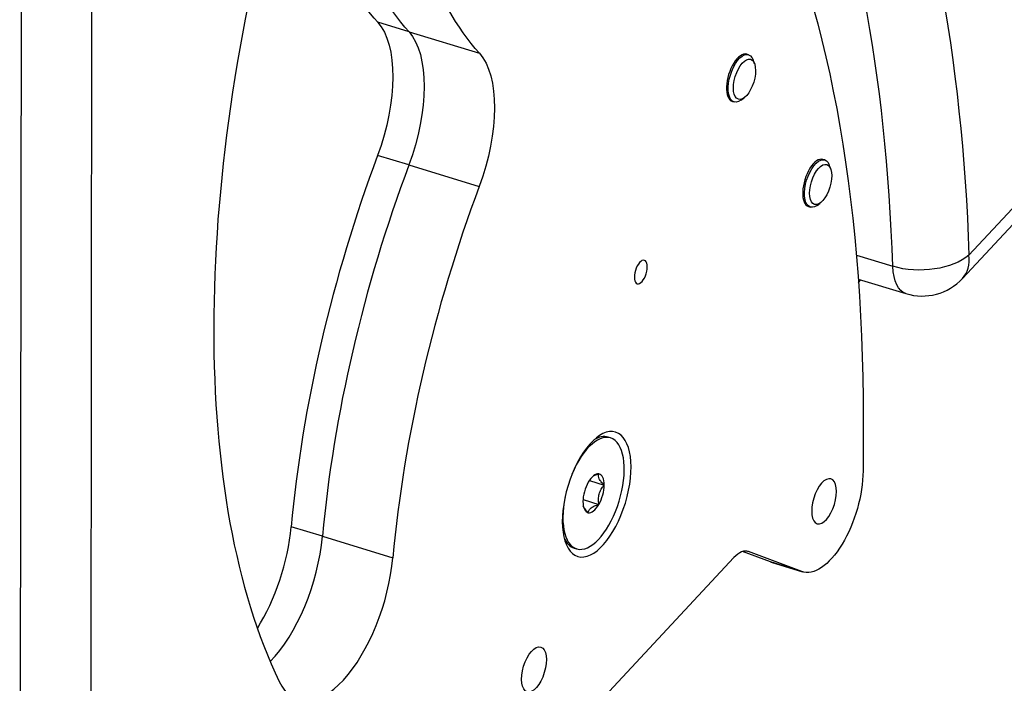
# Model space of a CAD drawing. Extents: x 30 to 151, y -26 to 127.
# Drawn here: x 122 to 127, y 8 to 12 of the extents above; entities that cross this region are included whole.
import ezdxf

# ---------------------------------------------------------------- set-up
doc = ezdxf.new("R2010")
doc.units = 0
doc.header["$MEASUREMENT"] = 0
doc.layers.add('TANGENT_LINES', color=7, linetype='Continuous')
doc.layers.add('VISIBLE', color=7, linetype='Continuous')

msp = doc.modelspace()

# ---------------------------------------------------------------- linework, layer by layer
at = {"layer": 'TANGENT_LINES'}
for p, q in [((127.0968, 10.6043), (129.4588, 13.139)), ((124.2482, 11.7405), (124.089, 11.789)), ((124.2482, 11.7405), (124.6063, 11.6315)), ((124.2474, 11.0628), (124.0883, 11.1113)), ((124.2474, 11.0628), (124.6056, 10.9538)), ((126.5243, 10.6034), (126.7096, 10.547)), ((123.8076, 9.1728), (123.6485, 9.2213)), ((123.8076, 9.1728), (124.1658, 9.0638)), ((125.9705, 9.0967), (125.9753, 9.0952)), ((126.2458, 8.9939), (126.0867, 9.0423))]:
    msp.add_line(p, q, dxfattribs=at)
at = {"layer": 'TANGENT_LINES', "extrusion": (0, 0, -1)}
for centre, major_axis, ratio, start_param, end_param in [((122.6619, 6.7215), (-2.4477, -8.0385), 0.46106, 3.650329, 4.074149), ((126.8581, 10.677), (0.2811, 0.0096), 0.528679, 0.574216, 2.145012), ((126.8581, 10.677), (-0.0819, -0.2691), 0.46106, 0, 0.932556)]:
    msp.add_ellipse(centre, major_axis=major_axis, ratio=ratio, start_param=start_param, end_param=end_param, dxfattribs=at)
at = {"layer": 'TANGENT_LINES'}
for centre, major_axis, ratio, start_param, end_param in [((122.4231, 6.7942), (2.3658, 7.7694), 0.46106, 5.350629, 5.774449), ((126.8581, 10.677), (0.2058, -0.1917), 0.64544, 0, 0.648048)]:
    msp.add_ellipse(centre, major_axis=major_axis, ratio=ratio, start_param=start_param, end_param=end_param, dxfattribs=at)
at = {"layer": 'VISIBLE'}
for p, q in [((122.2768, 13.9672), (122.2671, 5.51)), ((122.6349, 13.8582), (122.6252, 5.4009)), ((127.0638, 10.4852), (129.4258, 13.02)), ((122.2748, 12.2442), (122.2674, 5.7574)), ((125.9751, 11.624), (125.9663, 11.6267)), ((126.0056, 11.5785), (125.9985, 11.5978)), ((125.8932, 11.3865), (125.9019, 11.3839)), ((125.936, 11.3926), (125.9527, 11.4046)), ((126.3629, 11.0886), (126.3541, 11.0913)), ((126.3934, 11.0431), (126.3863, 11.0624)), ((126.281, 10.8511), (126.2897, 10.8484)), ((126.3238, 10.8572), (126.3405, 10.8692)), ((126.5339, 10.4817), (126.7761, 10.4079)), ((126.5351, 10.465), (126.5469, 10.4777)), ((126.5583, 9.7695), (126.558, 9.506)), ((125.2729, 9.674), (125.2604, 9.6778)), ((125.1656, 9.4568), (125.241, 9.4338)), ((125.1332, 9.3599), (125.2138, 9.3353)), ((125.0883, 9.1129), (125.1009, 9.1091)), ((126.0867, 9.0423), (125.9454, 9.0953)), ((126.2458, 8.9939), (125.9753, 9.0952)), ((125.9013, 9.0644), (123.2398, 6.2082)), ((126.0914, 9.0407), (126.2506, 8.9923))]:
    msp.add_line(p, q, dxfattribs=at)
msp.add_arc((126.8581, 10.677), 0.2812, 253.0646, 317.0207, dxfattribs=at)
at = {"layer": 'VISIBLE', "extrusion": (0, 0, -1)}
for centre, major_axis, start_param, end_param in [((125.6622, 14.8778), (-1.0321, -3.3896), 0.271904, 0.831341), ((125.6622, 14.8778), (-1.0321, -3.3896), 0.271904, 0.831341), ((126.0203, 14.7688), (-1.0321, -3.3896), 0.271904, 0.831341), ((125.503, 14.9263), (-1.0321, -3.3896), 0.271904, 0.756995), ((122.6619, 6.7215), (-2.1473, -7.0519), 3.599945, 4.130599), ((123.8534, 11.2661), (-0.172, -0.5649), 3.413497, 4.847701), ((124.0125, 11.2176), (-0.172, -0.5649), 3.413497, 4.847701), ((124.0125, 11.2176), (-0.172, -0.5649), 3.413497, 4.847701), ((124.3707, 11.1086), (-0.172, -0.5649), 3.413497, 4.847701), ((125.9385, 11.5039), (-0.0366, -0.1201), 5.736825, 9.971138), ((126.3263, 10.9685), (-0.0366, -0.1201), 5.736825, 9.971138), ((126.3598, 9.351), (-0.1092, -0.3587), 4.130599, 6.31226), ((126.2006, 9.3995), (-0.1092, -0.3587), 0, 0.029075)]:
    msp.add_ellipse(centre, major_axis=major_axis, ratio=0.46106, start_param=start_param, end_param=end_param, dxfattribs=at)
at = {"layer": 'VISIBLE'}
for centre, major_axis, start_param, end_param in [((125.7517, 12.1889), (1.3762, 4.5195), 1.628768, 2.676405), ((125.9297, 11.5066), (0.0366, 0.1201), 0, 3.141593), ((125.4976, 10.1825), (1.0321, 3.3896), 1.435485, 1.994922), ((126.3175, 10.9712), (0.0366, 0.1201), 0, 3.141593), ((125.6567, 10.134), (1.0321, 3.3896), 1.435485, 1.994922), ((125.6567, 10.134), (1.0321, 3.3896), 1.435485, 1.994922), ((126.0149, 10.025), (1.0321, 3.3896), 1.435485, 1.994922), ((125.1869, 9.3915), (0.086, 0.2825), 1.772677, 7.652101), ((125.1744, 9.3954), (0.086, 0.2825), 0, 0.492777), ((125.1869, 9.3915), (0.0298, 0.0979), 0.058192, 1.105389), ((125.1869, 9.3915), (0.0298, 0.0979), 5.294179, 6.341377), ((125.1869, 9.3915), (0.0298, 0.0979), 1.105389, 2.152587), ((125.1869, 9.3915), (0.0298, 0.0979), 4.246982, 5.294179), ((125.1869, 9.3915), (0.0298, 0.0979), 2.152587, 3.199784), ((125.1869, 9.3915), (0.0298, 0.0979), 3.199784, 4.246982), ((123.3403, 9.0611), (0.172, 0.5649), 4.1759, 5.136514), ((123.4994, 9.0126), (0.172, 0.5649), 3.860109, 5.136514), ((123.4994, 9.0126), (0.172, 0.5649), 3.860109, 5.136514), ((125.1744, 9.3954), (0.086, 0.2825), 2.648816, 3.141593), ((125.9183, 8.9167), (0.0546, 0.1794), 6.25411, 7.039509), ((123.8576, 8.9036), (0.172, 0.5649), 2.676405, 5.136514)]:
    msp.add_ellipse(centre, major_axis=major_axis, ratio=0.46106, start_param=start_param, end_param=end_param, dxfattribs=at)
for centre, major_axis in [((125.9548, 11.499), (0.031, 0.1017)), ((126.3426, 10.9636), (0.031, 0.1017)), ((124.8838, 8.4953), (0.0347, 0.1141))]:
    msp.add_ellipse(centre, major_axis=major_axis, ratio=0.46106, dxfattribs=at)
at = {"layer": 'VISIBLE', "extrusion": (0, 0, -1)}
for centre, major_axis in [((125.4273, 10.518), (-0.0181, -0.0593)), ((125.2028, 9.3867), (-0.0963, -0.3164)), ((126.3598, 9.351), (-0.0347, -0.1141))]:
    msp.add_ellipse(centre, major_axis=major_axis, ratio=0.46106, dxfattribs=at)
at = {"layer": 'VISIBLE'}
for points, knots in [([(125.214, 9.49), (125.2058, 9.4872), (125.1929, 9.4829), (125.1876, 9.48), (125.1856, 9.479)], [0, 0, 0, 0, 0.633339, 1, 1, 1, 1]), ([(125.241, 9.4338), (125.2358, 9.4391), (125.2259, 9.4493), (125.2153, 9.4646), (125.211, 9.4787), (125.213, 9.4864), (125.214, 9.49)], [0, 0, 0, 0, 0.290649, 0.558334, 0.790995, 1, 1, 1, 1]), ([(125.2138, 9.3353), (125.2129, 9.3441), (125.2109, 9.3616), (125.2146, 9.3883), (125.2249, 9.4129), (125.2356, 9.4269), (125.241, 9.4338)], [0, 0, 0, 0, 0.249601, 0.500593, 0.750838, 1, 1, 1, 1]), ([(125.133, 9.3285), (125.1334, 9.3275), (125.1345, 9.3242), (125.1448, 9.3079), (125.1546, 9.2982), (125.1598, 9.2931)], [0, 0, 0, 0, 0.182077, 0.572694, 1, 1, 1, 1]), ([(125.1598, 9.2931), (125.161, 9.2974), (125.1635, 9.3065), (125.1749, 9.3187), (125.1923, 9.3284), (125.2065, 9.333), (125.2138, 9.3353)], [0, 0, 0, 0, 0.218367, 0.454489, 0.717578, 1, 1, 1, 1])]:
    msp.add_open_spline(points, degree=3, knots=knots, dxfattribs=at)

doc.saveas('drawing.dxf')
